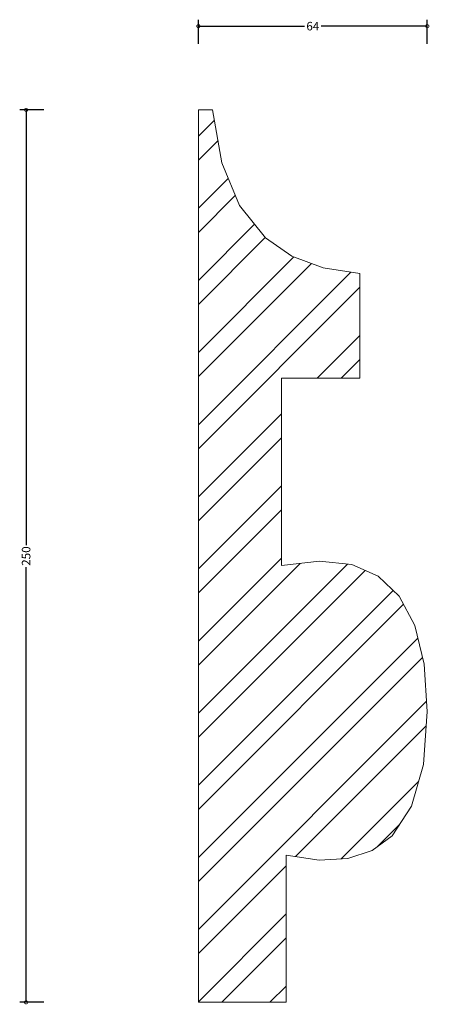
# Model space of a CAD drawing. Units: millimetres. Extents: x 2 to 117, y 0 to 276.
import ezdxf

# ---------------------------------------------------------------- set-up
doc = ezdxf.new("R2010")
doc.units = ezdxf.units.MM
doc.header["$MEASUREMENT"] = 0
for name, color, linetype, lineweight in [('AD-Dimension', 8, 'Continuous', 20), ('AD-Drawing', 81, 'Continuous', 20), ('AD-Hatch', 8, 'Continuous', 13)]:
    doc.layers.add(name, color=color, linetype=linetype, lineweight=lineweight)
doc.styles.add('AD_Dimensions Text', font='ARIALN_0.TTF')
doc.dimstyles.new('AD_Dimension', dxfattribs={"dimscale": 0, "dimtxt": 2.4, "dimasz": 1.8, "dimexe": 1.8, "dimexo": 0.625, "dimgap": 0.9, "dimtad": 0, "dimdec": 0, "dimzin": 0, "dimdsep": 46, "dimtxsty": 'AD_Dimensions Text', "dimblk": 'DOTSMALL', "dimblk1": 'DOTSMALL', "dimblk2": 'DOT', "dimcen": 0.9, "dimclrt": 7, "dimadec": 0, "dimazin": 0, "dimtfac": 1, "dimtdec": 0, "dimtofl": 0, "dimtmove": 0, "dimatfit": 3, "dimldrblk": 'DOTSMALL', "dimfxl": 5, "dimfxlon": 1, "dimtolj": 1, "dimtzin": 0, "dimarcsym": 0})

# ---------------------------------------------------------------- blocks, each defined once
blk = doc.blocks.new('_DotSmall')
at = {"color": 0, "linetype": 'ByBlock', "const_width": 0.5}
blk.add_lwpolyline([(-0.0625, 0, 1), (0.0625, 0, 1)], format="xyb", close=True, dxfattribs=at)
blk = doc.blocks.new('*D14')
at = {"layer": 'AD-Dimension', "color": 0, "lineweight": -2}
for p, q in [((8.97, 250.45), (2.17, 250.45)), ((3.97, 250.45), (3.97, 128.54)), ((3.97, 0.45), (3.97, 122.36)), ((8.97, 0.45), (2.17, 0.45))]:
    blk.add_line(p, q, dxfattribs=at)
at = {"layer": 'AD-Dimension', "color": 0, "lineweight": -2, "xscale": 1.8, "yscale": 1.8, "zscale": 1.8}
for p, rotation in [((3.97, 250.45), 90), ((3.97, 0.45), 270)]:
    blk.add_blockref('_DotSmall', p, dxfattribs=dict(at, rotation=rotation))
at = {"layer": 'AD-Dimension', "color": 7, "insert": (3.97, 125.45), "char_height": 2.4, "attachment_point": 5, "rotation": 90, "style": 'AD_Dimensions Text'}
blk.add_mtext('\\A1;250', dxfattribs=at)
blk = doc.blocks.new('_Dot')
at = {"color": 0, "linetype": 'ByBlock', "lineweight": -2}
blk.add_line((-0.5, 0), (-1, 0), dxfattribs=at)
at = {"color": 0, "linetype": 'ByBlock', "const_width": 0.5}
blk.add_lwpolyline([(-0.25, 0, 1), (0.25, 0, 1)], format="xyb", close=True, dxfattribs=at)
blk = doc.blocks.new('*D16')
at = {"layer": 'AD-Dimension', "color": 0, "lineweight": -2}
for p, q in [((52.24, 268.91), (52.24, 275.71)), ((52.24, 273.91), (82, 273.91)), ((116.38, 273.91), (86.62, 273.91)), ((116.38, 268.91), (116.38, 275.71))]:
    blk.add_line(p, q, dxfattribs=at)
at = {"layer": 'AD-Dimension', "color": 0, "lineweight": -2, "xscale": 1.8, "yscale": 1.8, "zscale": 1.8, "rotation": 180}
blk.add_blockref('_DotSmall', (52.24, 273.91), dxfattribs=at)
at = {"layer": 'AD-Dimension', "color": 0, "lineweight": -2, "xscale": 1.8, "yscale": 1.8, "zscale": 1.8}
blk.add_blockref('_DotSmall', (116.38, 273.91), dxfattribs=at)
at = {"layer": 'AD-Dimension', "color": 7, "insert": (84.31, 273.91), "char_height": 2.4, "attachment_point": 5, "style": 'AD_Dimensions Text'}
blk.add_mtext('\\A1;64', dxfattribs=at)

msp = doc.modelspace()

# ---------------------------------------------------------------- hatches: boundary and pattern name
at = {"layer": 'AD-Hatch'}
h = msp.add_hatch(dxfattribs=at)
h.set_pattern_fill('ANSI32', color=256, scale=1.5)
h.set_pattern_definition([(45, (52.133, 0.507), (-10.1028, 10.1028), []), (45, (58.868, 0.507), (-10.1028, 10.1028), [])])
h.paths.add_polyline_path([(115.5, 95.19), (112.86, 105.96), (108.47, 114.23), (102.63, 119.79), (95.19, 123.07), (86.15, 124.07), (75.51, 122.78), (75.51, 175.32), (97.46, 175.32), (97.46, 204.65), (87.2, 206.18), (78.4, 209.49), (71.04, 214.58), (63.76, 223.64), (58.83, 235.58), (56.24, 250.45), (52.24, 250.45), (52.24, 0.45), (76.84, 0.45), (76.84, 41.67), (86.1, 40.26), (94.14, 40.7), (100.93, 42.97), (106.5, 47.08), (111.99, 55.42), (115.28, 67.03), (116.38, 81.91)])

# ---------------------------------------------------------------- linework, layer by layer
at = {"layer": 'AD-Drawing', "linetype": 'Continuous'}
for p, q in [((52.24, 0.45), (52.24, 250.45)), ((52.24, 250.45), (56.24, 250.45)), ((97.46, 204.65), (97.46, 175.32)), ((97.46, 175.32), (75.51, 175.32)), ((75.51, 175.32), (75.51, 122.78)), ((76.84, 41.67), (76.84, 0.45)), ((76.84, 0.45), (52.24, 0.45))]:
    msp.add_line(p, q, dxfattribs=at)
at = {"layer": 'AD-Drawing', "linetype": 'Continuous', "flags": 128}
for points in [[(56.24, 250.42), (58.83, 235.58), (63.76, 223.64), (71.04, 214.58), (78.4, 209.49), (87.2, 206.18), (97.46, 204.65)], [(75.51, 122.78), (86.15, 124.07), (95.19, 123.07), (102.63, 119.79), (108.47, 114.23), (112.86, 105.96), (115.5, 95.19), (116.38, 81.91)], [(116.38, 81.91), (115.28, 67.03), (111.99, 55.42), (106.5, 47.08), (100.93, 42.97), (94.14, 40.7), (86.1, 40.26), (76.84, 41.67)]]:
    msp.add_lwpolyline(points, dxfattribs=at)

# ---------------------------------------------------------------- dimensions: what is measured, and where the dimension line sits
at = {"layer": 'AD-Dimension'}
dim = msp.add_linear_dim(base=(116.38, 273.91), p1=(52.24, 250.45), p2=(116.38, 81.91), dimstyle='AD_Dimension', dxfattribs=at)
dim.commit()
dim.dimension.update_dxf_attribs({"geometry": '*D16', "text_midpoint": (84.31, 273.91)})
dim = msp.add_linear_dim(base=(3.97, 0.45), p1=(52.24, 250.45), p2=(52.24, 0.45), angle=90, dimstyle='AD_Dimension', dxfattribs=at)
dim.commit()
dim.dimension.update_dxf_attribs({"geometry": '*D14', "text_midpoint": (3.97, 125.45)})

doc.saveas('drawing.dxf')
